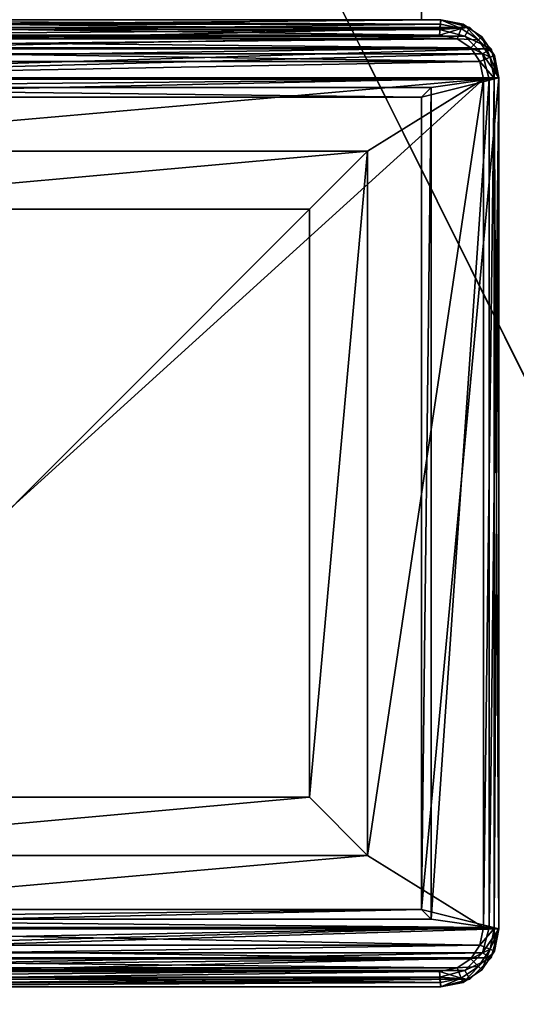
# Model space of a CAD drawing. Extents: x -450 to 450, y -900 to 900.
# Drawn here: x 418 to 430, y -880 to -855 of the extents above; entities that cross this region are included whole.
import ezdxf

# ---------------------------------------------------------------- set-up
doc = ezdxf.new("R2010")
doc.units = 0
doc.layers.get('0').update_dxf_attribs({"linetype": 'CONTINUOUS'})

# ---------------------------------------------------------------- blocks, each defined once
blk = doc.blocks.new('GROUP_3')
for p, q in [((0, 1.5, 702), (0, 23.5, 702)), ((0, 1.5, 0.25), (0, 23.5, 0.25)), ((0.25, 1.533), (0.25, 23.467)), ((24.75, 23.467), (24.75, 1.533)), ((25, 23.5, 702), (25, 1.5, 702)), ((25, 1.5, 0.25), (25, 23.5, 0.25)), ((1.75, 1.75), (1.75, 23.25)), ((23.25, 23.25), (23.25, 1.75)), ((2, 2, 702), (2, 23, 702)), ((2, 23, 0.25), (2, 2, 0.25)), ((23, 23, 702), (23, 2, 702)), ((23, 23, 0.25), (23, 2, 0.25)), ((25, 2, 700), (25, 23, 700)), ((25, 23, 679), (25, 2, 679)), ((1.75, 1.75), (2, 2, 0.25)), ((23, 2, 702), (2, 2, 702)), ((23, 2, 0.25), (2, 2, 0.25)), ((2, 2, 0.25), (2, 2, 702)), ((23, 2, 0.25), (23, 2, 702)), ((23.25, 1.75), (23, 2, 0.25)), ((25, 2, 700), (145, 2, 700)), ((25, 2, 679), (25, 2, 700)), ((25, 2, 679), (145, 2, 679)), ((0.25, 1.533), (0, 1.5, 0.25)), ((0.425, 0.879), (0.25, 1.533)), ((23.25, 1.75), (1.75, 1.75)), ((24.75, 1.533), (24.575, 0.879)), ((24.75, 1.533), (25, 1.5, 0.25)), ((0, 1.5, 702), (0.201, 0.75, 702)), ((0, 1.5, 702), (0, 1.5, 0.25)), ((0.201, 0.75, 0.25), (0, 1.5, 0.25)), ((24.799, 0.75, 702), (25, 1.5, 702)), ((24.799, 0.75, 0.25), (25, 1.5, 0.25)), ((25, 1.5, 702), (25, 1.5, 0.25)), ((0.425, 0.879), (0.201, 0.75, 0.25)), ((0.879, 0.425), (0.425, 0.879)), ((24.575, 0.879), (24.121, 0.425)), ((24.575, 0.879), (24.799, 0.75, 0.25)), ((0.201, 0.75, 702), (0.75, 0.201, 702)), ((0.75, 0.201, 0.25), (0.201, 0.75, 0.25)), ((0.201, 0.75, 0.25), (0.201, 0.75, 702)), ((24.25, 0.201, 702), (24.799, 0.75, 702)), ((24.799, 0.75, 0.25), (24.25, 0.201, 0.25)), ((24.799, 0.75, 0.25), (24.799, 0.75, 702)), ((0.879, 0.425), (0.75, 0.201, 0.25)), ((1.533, 0.25), (0.879, 0.425)), ((24.121, 0.425), (23.467, 0.25)), ((24.121, 0.425), (24.25, 0.201, 0.25)), ((0.75, 0.201, 702), (1.5, 0, 702)), ((1.5, 0, 0.25), (0.75, 0.201, 0.25)), ((0.75, 0.201, 0.25), (0.75, 0.201, 702)), ((1.533, 0.25), (1.5, 0, 0.25)), ((23.5, 0, 702), (1.5, 0, 702)), ((1.5, 0, 702), (1.5, 0, 0.25)), ((1.5, 0, 0.25), (23.5, 0, 0.25)), ((23.467, 0.25), (1.533, 0.25)), ((23.467, 0.25), (23.5, 0, 0.25)), ((23.5, 0, 702), (24.25, 0.201, 702)), ((24.25, 0.201, 0.25), (23.5, 0, 0.25)), ((23.5, 0, 0.25), (23.5, 0, 702)), ((24.25, 0.201, 0.25), (24.25, 0.201, 702))]:
    blk.add_line(p, q)
mesh = blk.add_polyface()
corners = [(0.201, 0.75, 702), (0, 23.5, 702), (0, 1.5, 702), (0.201, 24.25, 702), (0.75, 0.201, 702), (0.75, 24.799, 702), (1.5, 0, 702), (1.5, 25, 702), (2, 2, 702), (23.5, 0, 702), (23, 2, 702), (23, 23, 702), (2, 23, 702), (23.5, 25, 702), (24.25, 0.201, 702), (24.25, 24.799, 702), (24.799, 0.75, 702), (24.799, 24.25, 702), (25, 1.5, 702), (25, 23.5, 702)]
mesh.append_faces([[corners[k] for k in face] for face in [(0, 1, 2), (17, 18, 19)]], dxfattribs={"vtx0": -1})
mesh.append_faces([[corners[k] for k in face] for face in [(1, 0, 3), (3, 4, 5), (5, 6, 7), (8, 9, 10), (10, 9, 11), (7, 12, 13), (12, 7, 8), (13, 14, 15), (15, 16, 17)]], dxfattribs={"vtx0": -1, "vtx1": -1})
mesh.append_faces([[corners[k] for k in face] for face in [(7, 6, 8), (13, 11, 9)]], dxfattribs={"vtx0": -1, "vtx1": -1, "vtx2": -1})
mesh.append_faces([[corners[k] for k in face] for face in [(3, 0, 4), (5, 4, 6), (8, 6, 9), (13, 12, 11), (13, 9, 14), (15, 14, 16), (17, 16, 18)]], dxfattribs={"vtx0": -1, "vtx2": -1})
mesh = blk.add_polyface()
corners = [(0.25, 23.467), (0.425, 0.879), (0.25, 1.533), (0.425, 24.121), (0.879, 0.425), (0.879, 24.575), (1.533, 0.25), (1.533, 24.75), (1.75, 23.25), (23.467, 24.75), (1.75, 1.75), (23.25, 23.25), (23.467, 0.25), (24.121, 0.425), (24.121, 24.575), (24.575, 0.879), (24.575, 24.121), (24.75, 1.533), (24.75, 23.467), (23.25, 1.75)]
mesh.append_faces([[corners[k] for k in face] for face in [(0, 1, 2), (17, 16, 18)]], dxfattribs={"vtx0": -1})
mesh.append_faces([[corners[k] for k in face] for face in [(1, 3, 4), (4, 5, 6), (8, 9, 11), (12, 9, 13), (13, 14, 15), (15, 16, 17)]], dxfattribs={"vtx0": -1, "vtx1": -1})
mesh.append_faces([[corners[k] for k in face] for face in [(6, 7, 8), (11, 9, 12)]], dxfattribs={"vtx0": -1, "vtx1": -1, "vtx2": -1})
mesh.append_faces([[corners[k] for k in face] for face in [(1, 0, 3), (4, 3, 5), (6, 5, 7), (8, 7, 9), (6, 8, 10), (13, 9, 14), (15, 14, 16), (10, 12, 6), (12, 10, 19), (12, 19, 11)]], dxfattribs={"vtx0": -1, "vtx2": -1})
mesh = blk.add_polyface()
corners = [(0, 23.5, 702), (0, 1.5, 0.25), (0, 1.5, 702), (0, 23.5, 0.25)]
mesh.append_faces([[corners[k] for k in face] for face in [(0, 1, 2), (1, 0, 3)]], dxfattribs={"vtx0": -1})
mesh = blk.add_polyface()
corners = [(0, 23.5, 0.25), (0.25, 1.533), (0, 1.5, 0.25), (0.25, 23.467)]
mesh.append_faces([[corners[k] for k in face] for face in [(0, 1, 2), (1, 0, 3)]], dxfattribs={"vtx0": -1})
mesh = blk.add_polyface()
corners = [(24.75, 1.533), (25, 23.5, 0.25), (25, 1.5, 0.25), (24.75, 23.467)]
mesh.append_faces([[corners[k] for k in face] for face in [(0, 1, 2), (1, 0, 3)]], dxfattribs={"vtx0": -1})
mesh = blk.add_polyface()
corners = [(25, 1.5, 0.25), (25, 2, 679), (25, 1.5, 702), (25, 23.5, 0.25), (25, 23, 679), (25, 23, 700), (25, 23.5, 702), (25, 2, 700)]
mesh.append_faces([[corners[k] for k in face] for face in [(0, 1, 2), (1, 3, 4), (4, 3, 5), (2, 7, 6), (7, 2, 1)]], dxfattribs={"vtx0": -1, "vtx1": -1})
mesh.append_faces([[corners[k] for k in face] for face in [(1, 0, 3), (5, 3, 6), (6, 7, 5)]], dxfattribs={"vtx0": -1, "vtx2": -1})
mesh = blk.add_polyface()
corners = [(1.75, 23.25), (2, 2, 0.25), (1.75, 1.75), (2, 23, 0.25)]
mesh.append_faces([[corners[k] for k in face] for face in [(0, 1, 2), (1, 0, 3)]], dxfattribs={"vtx0": -1})
mesh = blk.add_polyface()
corners = [(23, 2, 0.25), (23.25, 23.25), (23.25, 1.75), (23, 23, 0.25)]
mesh.append_faces([[corners[k] for k in face] for face in [(0, 1, 2), (1, 0, 3)]], dxfattribs={"vtx0": -1})
mesh = blk.add_polyface()
corners = [(2, 2, 0.25), (2, 23, 702), (2, 2, 702), (2, 23, 0.25)]
mesh.append_faces([[corners[k] for k in face] for face in [(0, 1, 2), (1, 0, 3)]], dxfattribs={"vtx0": -1})
mesh = blk.add_polyface()
corners = [(23, 23, 702), (23, 2, 0.25), (23, 2, 702), (23, 23, 0.25)]
mesh.append_faces([[corners[k] for k in face] for face in [(0, 1, 2), (1, 0, 3)]], dxfattribs={"vtx0": -1})
mesh = blk.add_polyface()
corners = [(25, 23, 679), (145, 2, 679), (25, 2, 679), (145, 23, 679)]
mesh.append_faces([[corners[k] for k in face] for face in [(0, 1, 2), (1, 0, 3)]], dxfattribs={"vtx0": -1})
mesh = blk.add_polyface()
corners = [(145, 2, 700), (25, 23, 700), (25, 2, 700), (145, 23, 700)]
mesh.append_faces([[corners[k] for k in face] for face in [(0, 1, 2), (1, 0, 3)]], dxfattribs={"vtx0": -1})
mesh = blk.add_polyface()
corners = [(2, 2, 0.25), (23.25, 1.75), (1.75, 1.75), (23, 2, 0.25)]
mesh.append_faces([[corners[k] for k in face] for face in [(0, 1, 2), (1, 0, 3)]], dxfattribs={"vtx0": -1})
mesh = blk.add_polyface()
corners = [(2, 2, 702), (23, 2, 0.25), (2, 2, 0.25), (23, 2, 702)]
mesh.append_faces([[corners[k] for k in face] for face in [(0, 1, 2), (1, 0, 3)]], dxfattribs={"vtx0": -1})
mesh = blk.add_polyface()
corners = [(145, 2, 700), (25, 2, 679), (145, 2, 679), (25, 2, 700)]
mesh.append_faces([[corners[k] for k in face] for face in [(0, 1, 2), (1, 0, 3)]], dxfattribs={"vtx0": -1})
mesh = blk.add_polyface()
corners = [(0.25, 1.533), (0.201, 0.75, 0.25), (0, 1.5, 0.25), (0.425, 0.879)]
mesh.append_faces([[corners[k] for k in face] for face in [(0, 1, 2), (1, 0, 3)]], dxfattribs={"vtx0": -1})
mesh = blk.add_polyface()
corners = [(24.75, 1.533), (24.799, 0.75, 0.25), (24.575, 0.879), (25, 1.5, 0.25)]
mesh.append_faces([[corners[k] for k in face] for face in [(0, 1, 2), (1, 0, 3)]], dxfattribs={"vtx0": -1})
mesh = blk.add_polyface()
corners = [(0, 1.5, 702), (0.201, 0.75, 0.25), (0.201, 0.75, 702), (0, 1.5, 0.25)]
mesh.append_faces([[corners[k] for k in face] for face in [(0, 1, 2), (1, 0, 3)]], dxfattribs={"vtx0": -1})
mesh = blk.add_polyface()
corners = [(24.799, 0.75, 0.25), (25, 1.5, 702), (24.799, 0.75, 702), (25, 1.5, 0.25)]
mesh.append_faces([[corners[k] for k in face] for face in [(0, 1, 2), (1, 0, 3)]], dxfattribs={"vtx0": -1})
mesh = blk.add_polyface()
corners = [(0.425, 0.879), (0.75, 0.201, 0.25), (0.201, 0.75, 0.25), (0.879, 0.425)]
mesh.append_faces([[corners[k] for k in face] for face in [(0, 1, 2), (1, 0, 3)]], dxfattribs={"vtx0": -1})
mesh = blk.add_polyface()
corners = [(24.575, 0.879), (24.25, 0.201, 0.25), (24.121, 0.425), (24.799, 0.75, 0.25)]
mesh.append_faces([[corners[k] for k in face] for face in [(0, 1, 2), (1, 0, 3)]], dxfattribs={"vtx0": -1})
mesh = blk.add_polyface()
corners = [(0.201, 0.75, 702), (0.75, 0.201, 0.25), (0.75, 0.201, 702), (0.201, 0.75, 0.25)]
mesh.append_faces([[corners[k] for k in face] for face in [(0, 1, 2), (1, 0, 3)]], dxfattribs={"vtx0": -1})
mesh = blk.add_polyface()
corners = [(24.799, 0.75, 702), (24.25, 0.201, 0.25), (24.799, 0.75, 0.25), (24.25, 0.201, 702)]
mesh.append_faces([[corners[k] for k in face] for face in [(0, 1, 2), (1, 0, 3)]], dxfattribs={"vtx0": -1})
mesh = blk.add_polyface()
corners = [(0.879, 0.425), (1.5, 0, 0.25), (0.75, 0.201, 0.25), (1.533, 0.25)]
mesh.append_faces([[corners[k] for k in face] for face in [(0, 1, 2), (1, 0, 3)]], dxfattribs={"vtx0": -1})
mesh = blk.add_polyface()
corners = [(24.121, 0.425), (23.5, 0, 0.25), (23.467, 0.25), (24.25, 0.201, 0.25)]
mesh.append_faces([[corners[k] for k in face] for face in [(0, 1, 2), (1, 0, 3)]], dxfattribs={"vtx0": -1})
mesh = blk.add_polyface()
corners = [(1.5, 0, 702), (0.75, 0.201, 0.25), (1.5, 0, 0.25), (0.75, 0.201, 702)]
mesh.append_faces([[corners[k] for k in face] for face in [(0, 1, 2), (1, 0, 3)]], dxfattribs={"vtx0": -1})
mesh = blk.add_polyface()
corners = [(1.533, 0.25), (23.5, 0, 0.25), (1.5, 0, 0.25), (23.467, 0.25)]
mesh.append_faces([[corners[k] for k in face] for face in [(0, 1, 2), (1, 0, 3)]], dxfattribs={"vtx0": -1})
mesh = blk.add_polyface()
corners = [(23.5, 0, 702), (1.5, 0, 0.25), (23.5, 0, 0.25), (1.5, 0, 702)]
mesh.append_faces([[corners[k] for k in face] for face in [(0, 1, 2), (1, 0, 3)]], dxfattribs={"vtx0": -1})
mesh = blk.add_polyface()
corners = [(24.25, 0.201, 702), (23.5, 0, 0.25), (24.25, 0.201, 0.25), (23.5, 0, 702)]
mesh.append_faces([[corners[k] for k in face] for face in [(0, 1, 2), (1, 0, 3)]], dxfattribs={"vtx0": -1})
blk = doc.blocks.new('GROUP_4')
for p, q in [((0, 1.5, 0.1), (0, 23.5, 0.1)), ((0, 1.5, -1.6), (0, 23.5, -1.6)), ((0.117, 1.512, -1.883), (0.117, 23.488, -1.883)), ((0.117, 1.512, 0.383), (0.117, 23.488, 0.383)), ((0.4, 23.461, -2), (0.4, 1.539, -2)), ((0.4, 23.461, 0.5), (0.4, 1.539, 0.5)), ((24.6, 1.539, -2), (24.6, 23.461, -2)), ((24.6, 1.539, 0.5), (24.6, 23.461, 0.5)), ((24.883, 23.488, -1.883), (24.883, 1.512, -1.883)), ((24.883, 23.488, 0.383), (24.883, 1.512, 0.383)), ((25, 23.5, -1.6), (25, 1.5, -1.6)), ((25, 23.5, 0.1), (25, 1.5, 0.1)), ((3.4, 21.6, 0.5), (3.4, 3.4, 0.5)), ((3.4, 21.6, 4.5), (3.4, 3.4, 4.5)), ((21.6, 3.4, 0.5), (21.6, 21.6, 0.5)), ((21.6, 3.4, 4.5), (21.6, 21.6, 4.5)), ((4.9, 20.1, 4.5), (4.9, 4.9, 4.5)), ((4.9, 20.1, 0.5), (4.9, 4.9, 0.5)), ((20.1, 4.9, 4.5), (20.1, 20.1, 4.5)), ((20.1, 4.9, 0.5), (20.1, 20.1, 0.5)), ((4.9, 4.9, 4.5), (20.1, 4.9, 4.5)), ((4.9, 4.9, 0.5), (20.1, 4.9, 0.5)), ((4.9, 4.9, 4.5), (4.9, 4.9, 0.5)), ((20.1, 4.9, 4.5), (20.1, 4.9, 0.5)), ((3.4, 3.4, 0.5), (21.6, 3.4, 0.5)), ((3.4, 3.4, 4.5), (21.6, 3.4, 4.5)), ((3.4, 3.4, 0.5), (3.4, 3.4, 4.5)), ((21.6, 3.4, 0.5), (21.6, 3.4, 4.5)), ((0.4, 1.539, -2), (0.117, 1.512, -1.883)), ((0.4, 1.539, 0.5), (0.117, 1.512, 0.383)), ((0.4, 1.539, -2), (0.491, 1.082, -2)), ((0.491, 1.082, 0.5), (0.4, 1.539, 0.5)), ((24.509, 1.082, -2), (24.6, 1.539, -2)), ((24.6, 1.539, 0.5), (24.509, 1.082, 0.5)), ((24.883, 1.512, -1.883), (24.6, 1.539, -2)), ((24.883, 1.512, 0.383), (24.6, 1.539, 0.5)), ((0.117, 1.512, -1.883), (0, 1.5, -1.6)), ((0.117, 1.512, 0.383), (0, 1.5, 0.1)), ((0, 1.5, 0.1), (0, 1.5, -1.6)), ((0, 1.5, -1.6), (0.114, 0.926, -1.6)), ((0, 1.5, 0.1), (0.114, 0.926, 0.1)), ((0.225, 0.972, -1.883), (0.117, 1.512, -1.883)), ((0.117, 1.512, 0.383), (0.225, 0.972, 0.383)), ((24.883, 1.512, -1.883), (24.775, 0.972, -1.883)), ((24.775, 0.972, 0.383), (24.883, 1.512, 0.383)), ((25, 1.5, -1.6), (24.883, 1.512, -1.883)), ((25, 1.5, 0.1), (24.883, 1.512, 0.383)), ((24.886, 0.926, -1.6), (25, 1.5, -1.6)), ((24.886, 0.926, 0.1), (25, 1.5, 0.1)), ((25, 1.5, -1.6), (25, 1.5, 0.1)), ((0.225, 0.972, -1.883), (0.491, 1.082, -2)), ((0.225, 0.972, 0.383), (0.491, 1.082, 0.5)), ((0.491, 1.082, -2), (0.728, 0.728, -2)), ((0.728, 0.728, 0.5), (0.491, 1.082, 0.5)), ((24.272, 0.728, -2), (24.509, 1.082, -2)), ((24.509, 1.082, 0.5), (24.272, 0.728, 0.5)), ((24.775, 0.972, -1.883), (24.509, 1.082, -2)), ((24.775, 0.972, 0.383), (24.509, 1.082, 0.5)), ((0.114, 0.926, -1.6), (0.225, 0.972, -1.883)), ((0.114, 0.926, 0.1), (0.225, 0.972, 0.383)), ((0.114, 0.926, -1.6), (0.439, 0.439, -1.6)), ((0.114, 0.926, -1.6), (0.114, 0.926, 0.1)), ((0.114, 0.926, 0.1), (0.439, 0.439, 0.1)), ((0.524, 0.524, -1.883), (0.225, 0.972, -1.883)), ((0.225, 0.972, 0.383), (0.524, 0.524, 0.383)), ((24.775, 0.972, -1.883), (24.476, 0.524, -1.883)), ((24.476, 0.524, 0.383), (24.775, 0.972, 0.383)), ((24.886, 0.926, -1.6), (24.561, 0.439, -1.6)), ((24.561, 0.439, 0.1), (24.886, 0.926, 0.1)), ((24.886, 0.926, -1.6), (24.775, 0.972, -1.883)), ((24.886, 0.926, 0.1), (24.775, 0.972, 0.383)), ((24.886, 0.926, -1.6), (24.886, 0.926, 0.1)), ((0.439, 0.439, -1.6), (0.524, 0.524, -1.883)), ((0.439, 0.439, 0.1), (0.524, 0.524, 0.383)), ((0.524, 0.524, -1.883), (0.728, 0.728, -2)), ((0.524, 0.524, 0.383), (0.728, 0.728, 0.5)), ((0.524, 0.524, 0.383), (0.972, 0.225, 0.383)), ((0.972, 0.225, -1.883), (0.524, 0.524, -1.883)), ((1.082, 0.491, 0.5), (0.728, 0.728, 0.5)), ((0.728, 0.728, -2), (1.082, 0.491, -2)), ((23.918, 0.491, -2), (24.272, 0.728, -2)), ((24.272, 0.728, 0.5), (23.918, 0.491, 0.5)), ((24.476, 0.524, -1.883), (24.028, 0.225, -1.883)), ((24.028, 0.225, 0.383), (24.476, 0.524, 0.383)), ((24.476, 0.524, -1.883), (24.272, 0.728, -2)), ((24.476, 0.524, 0.383), (24.272, 0.728, 0.5)), ((24.561, 0.439, -1.6), (24.476, 0.524, -1.883)), ((24.561, 0.439, 0.1), (24.476, 0.524, 0.383)), ((0.926, 0.114, 0.1), (0.439, 0.439, 0.1)), ((0.439, 0.439, -1.6), (0.926, 0.114, -1.6)), ((0.439, 0.439, -1.6), (0.439, 0.439, 0.1)), ((0.972, 0.225, 0.383), (1.082, 0.491, 0.5)), ((0.972, 0.225, -1.883), (1.082, 0.491, -2)), ((1.539, 0.4, 0.5), (1.082, 0.491, 0.5)), ((1.082, 0.491, -2), (1.539, 0.4, -2)), ((1.512, 0.117, 0.383), (1.539, 0.4, 0.5)), ((1.512, 0.117, -1.883), (1.539, 0.4, -2)), ((1.539, 0.4, -2), (23.461, 0.4, -2)), ((1.539, 0.4, 0.5), (23.461, 0.4, 0.5)), ((23.461, 0.4, -2), (23.918, 0.491, -2)), ((23.918, 0.491, 0.5), (23.461, 0.4, 0.5)), ((23.461, 0.4, -2), (23.488, 0.117, -1.883)), ((23.461, 0.4, 0.5), (23.488, 0.117, 0.383)), ((24.028, 0.225, -1.883), (23.918, 0.491, -2)), ((24.028, 0.225, 0.383), (23.918, 0.491, 0.5)), ((24.074, 0.114, -1.6), (24.561, 0.439, -1.6)), ((24.074, 0.114, 0.1), (24.561, 0.439, 0.1)), ((24.561, 0.439, -1.6), (24.561, 0.439, 0.1)), ((0.926, 0.114, 0.1), (0.972, 0.225, 0.383)), ((0.926, 0.114, -1.6), (0.972, 0.225, -1.883)), ((1.5, 0, 0.1), (0.926, 0.114, 0.1)), ((0.926, 0.114, -1.6), (0.926, 0.114, 0.1)), ((1.5, 0, -1.6), (0.926, 0.114, -1.6)), ((0.972, 0.225, 0.383), (1.512, 0.117, 0.383)), ((1.512, 0.117, -1.883), (0.972, 0.225, -1.883)), ((1.5, 0, 0.1), (1.512, 0.117, 0.383)), ((1.5, 0, -1.6), (1.512, 0.117, -1.883)), ((1.5, 0, -1.6), (23.5, 0, -1.6)), ((1.5, 0, -1.6), (1.5, 0, 0.1)), ((23.5, 0, 0.1), (1.5, 0, 0.1)), ((23.488, 0.117, -1.883), (1.512, 0.117, -1.883)), ((23.488, 0.117, 0.383), (1.512, 0.117, 0.383)), ((24.028, 0.225, -1.883), (23.488, 0.117, -1.883)), ((23.488, 0.117, 0.383), (24.028, 0.225, 0.383)), ((23.488, 0.117, -1.883), (23.5, 0, -1.6)), ((23.488, 0.117, 0.383), (23.5, 0, 0.1)), ((24.074, 0.114, -1.6), (23.5, 0, -1.6)), ((23.5, 0, 0.1), (24.074, 0.114, 0.1)), ((23.5, 0, 0.1), (23.5, 0, -1.6)), ((24.074, 0.114, -1.6), (24.028, 0.225, -1.883)), ((24.074, 0.114, 0.1), (24.028, 0.225, 0.383)), ((24.074, 0.114, -1.6), (24.074, 0.114, 0.1))]:
    blk.add_line(p, q)
mesh = blk.add_polyface()
corners = [(0.491, 1.082, 0.5), (0.4, 23.461, 0.5), (0.4, 1.539, 0.5), (0.491, 23.918, 0.5), (0.728, 0.728, 0.5), (0.728, 24.272, 0.5), (1.082, 0.491, 0.5), (1.082, 24.509, 0.5), (1.539, 0.4, 0.5), (1.539, 24.6, 0.5), (3.4, 3.4, 0.5), (23.461, 0.4, 0.5), (21.6, 3.4, 0.5), (21.6, 21.6, 0.5), (3.4, 21.6, 0.5), (23.461, 24.6, 0.5), (23.918, 0.491, 0.5), (23.918, 24.509, 0.5), (24.272, 0.728, 0.5), (24.272, 24.272, 0.5), (24.509, 1.082, 0.5), (24.509, 23.918, 0.5), (24.6, 1.539, 0.5), (24.6, 23.461, 0.5)]
mesh.append_faces([[corners[k] for k in face] for face in [(0, 1, 2), (21, 22, 23)]], dxfattribs={"vtx0": -1})
mesh.append_faces([[corners[k] for k in face] for face in [(1, 0, 3), (3, 4, 5), (5, 6, 7), (7, 8, 9), (10, 11, 12), (12, 11, 13), (9, 14, 15), (14, 9, 10), (15, 16, 17), (17, 18, 19), (19, 20, 21)]], dxfattribs={"vtx0": -1, "vtx1": -1})
mesh.append_faces([[corners[k] for k in face] for face in [(9, 8, 10), (15, 13, 11)]], dxfattribs={"vtx0": -1, "vtx1": -1, "vtx2": -1})
mesh.append_faces([[corners[k] for k in face] for face in [(3, 0, 4), (5, 4, 6), (7, 6, 8), (10, 8, 11), (15, 14, 13), (15, 11, 16), (17, 16, 18), (19, 18, 20), (21, 20, 22)]], dxfattribs={"vtx0": -1, "vtx2": -1})
mesh = blk.add_polyface()
corners = [(0.491, 23.918, -2), (0.4, 1.539, -2), (0.4, 23.461, -2), (0.491, 1.082, -2), (0.728, 24.272, -2), (0.728, 0.728, -2), (1.082, 24.509, -2), (1.082, 0.491, -2), (1.539, 24.6, -2), (1.539, 0.4, -2), (23.461, 0.4, -2), (23.461, 24.6, -2), (23.918, 0.491, -2), (23.918, 24.509, -2), (24.272, 24.272, -2), (24.272, 0.728, -2), (24.509, 23.918, -2), (24.509, 1.082, -2), (24.6, 23.461, -2), (24.6, 1.539, -2)]
mesh.append_faces([[corners[k] for k in face] for face in [(0, 1, 2), (17, 18, 19)]], dxfattribs={"vtx0": -1})
mesh.append_faces([[corners[k] for k in face] for face in [(1, 0, 3), (3, 4, 5), (5, 6, 7), (7, 8, 9), (9, 8, 10), (10, 11, 12), (12, 14, 15), (15, 16, 17)]], dxfattribs={"vtx0": -1, "vtx1": -1})
mesh.append_faces([[corners[k] for k in face] for face in [(3, 0, 4), (5, 4, 6), (7, 6, 8), (10, 8, 11), (12, 11, 13), (12, 13, 14), (15, 14, 16), (17, 16, 18)]], dxfattribs={"vtx0": -1, "vtx2": -1})
mesh = blk.add_polyface()
corners = [(0, 23.5, 0.1), (0, 1.5, -1.6), (0, 1.5, 0.1), (0, 23.5, -1.6)]
mesh.append_faces([[corners[k] for k in face] for face in [(0, 1, 2), (1, 0, 3)]], dxfattribs={"vtx0": -1})
mesh = blk.add_polyface()
corners = [(0.117, 1.512, 0.383), (0, 23.5, 0.1), (0, 1.5, 0.1), (0.117, 23.488, 0.383)]
mesh.append_faces([[corners[k] for k in face] for face in [(0, 1, 2), (1, 0, 3)]], dxfattribs={"vtx0": -1})
mesh = blk.add_polyface()
corners = [(0, 23.5, -1.6), (0.117, 1.512, -1.883), (0, 1.5, -1.6), (0.117, 23.488, -1.883)]
mesh.append_faces([[corners[k] for k in face] for face in [(0, 1, 2), (1, 0, 3)]], dxfattribs={"vtx0": -1})
mesh = blk.add_polyface()
corners = [(0.4, 23.461, -2), (0.117, 1.512, -1.883), (0.117, 23.488, -1.883), (0.4, 1.539, -2)]
mesh.append_faces([[corners[k] for k in face] for face in [(0, 1, 2), (1, 0, 3)]], dxfattribs={"vtx0": -1})
mesh = blk.add_polyface()
corners = [(0.4, 1.539, 0.5), (0.117, 23.488, 0.383), (0.117, 1.512, 0.383), (0.4, 23.461, 0.5)]
mesh.append_faces([[corners[k] for k in face] for face in [(0, 1, 2), (1, 0, 3)]], dxfattribs={"vtx0": -1})
mesh = blk.add_polyface()
corners = [(24.883, 23.488, -1.883), (24.6, 1.539, -2), (24.6, 23.461, -2), (24.883, 1.512, -1.883)]
mesh.append_faces([[corners[k] for k in face] for face in [(0, 1, 2), (1, 0, 3)]], dxfattribs={"vtx0": -1})
mesh = blk.add_polyface()
corners = [(24.883, 1.512, 0.383), (24.6, 23.461, 0.5), (24.6, 1.539, 0.5), (24.883, 23.488, 0.383)]
mesh.append_faces([[corners[k] for k in face] for face in [(0, 1, 2), (1, 0, 3)]], dxfattribs={"vtx0": -1})
mesh = blk.add_polyface()
corners = [(24.883, 1.512, -1.883), (25, 23.5, -1.6), (25, 1.5, -1.6), (24.883, 23.488, -1.883)]
mesh.append_faces([[corners[k] for k in face] for face in [(0, 1, 2), (1, 0, 3)]], dxfattribs={"vtx0": -1})
mesh = blk.add_polyface()
corners = [(25, 23.5, 0.1), (24.883, 1.512, 0.383), (25, 1.5, 0.1), (24.883, 23.488, 0.383)]
mesh.append_faces([[corners[k] for k in face] for face in [(0, 1, 2), (1, 0, 3)]], dxfattribs={"vtx0": -1})
mesh = blk.add_polyface()
corners = [(25, 23.5, -1.6), (25, 1.5, 0.1), (25, 1.5, -1.6), (25, 23.5, 0.1)]
mesh.append_faces([[corners[k] for k in face] for face in [(0, 1, 2), (1, 0, 3)]], dxfattribs={"vtx0": -1})
mesh = blk.add_polyface()
corners = [(3.4, 3.4, 4.5), (4.9, 4.9, 4.5), (3.4, 21.6, 4.5), (21.6, 3.4, 4.5), (20.1, 4.9, 4.5), (20.1, 20.1, 4.5), (4.9, 20.1, 4.5), (21.6, 21.6, 4.5)]
mesh.append_faces([[corners[k] for k in face] for face in [(0, 1, 2), (1, 3, 4), (4, 3, 5), (2, 6, 7), (6, 2, 1), (7, 5, 3)]], dxfattribs={"vtx0": -1, "vtx1": -1})
mesh.append_faces([[corners[k] for k in face] for face in [(1, 0, 3), (7, 6, 5)]], dxfattribs={"vtx0": -1, "vtx2": -1})
mesh = blk.add_polyface()
corners = [(3.4, 21.6, 4.5), (3.4, 3.4, 0.5), (3.4, 3.4, 4.5), (3.4, 21.6, 0.5)]
mesh.append_faces([[corners[k] for k in face] for face in [(0, 1, 2), (1, 0, 3)]], dxfattribs={"vtx0": -1})
mesh = blk.add_polyface()
corners = [(21.6, 21.6, 0.5), (21.6, 3.4, 4.5), (21.6, 3.4, 0.5), (21.6, 21.6, 4.5)]
mesh.append_faces([[corners[k] for k in face] for face in [(0, 1, 2), (1, 0, 3)]], dxfattribs={"vtx0": -1})
mesh = blk.add_polyface()
corners = [(20.1, 4.9, 0.5), (4.9, 20.1, 0.5), (4.9, 4.9, 0.5), (20.1, 20.1, 0.5)]
mesh.append_faces([[corners[k] for k in face] for face in [(0, 1, 2), (1, 0, 3)]], dxfattribs={"vtx0": -1})
mesh = blk.add_polyface()
corners = [(4.9, 20.1, 0.5), (4.9, 4.9, 4.5), (4.9, 4.9, 0.5), (4.9, 20.1, 4.5)]
mesh.append_faces([[corners[k] for k in face] for face in [(0, 1, 2), (1, 0, 3)]], dxfattribs={"vtx0": -1})
mesh = blk.add_polyface()
corners = [(20.1, 20.1, 4.5), (20.1, 4.9, 0.5), (20.1, 4.9, 4.5), (20.1, 20.1, 0.5)]
mesh.append_faces([[corners[k] for k in face] for face in [(0, 1, 2), (1, 0, 3)]], dxfattribs={"vtx0": -1})
mesh = blk.add_polyface()
corners = [(4.9, 4.9, 4.5), (20.1, 4.9, 0.5), (4.9, 4.9, 0.5), (20.1, 4.9, 4.5)]
mesh.append_faces([[corners[k] for k in face] for face in [(0, 1, 2), (1, 0, 3)]], dxfattribs={"vtx0": -1})
mesh = blk.add_polyface()
corners = [(21.6, 3.4, 4.5), (3.4, 3.4, 0.5), (21.6, 3.4, 0.5), (3.4, 3.4, 4.5)]
mesh.append_faces([[corners[k] for k in face] for face in [(0, 1, 2), (1, 0, 3)]], dxfattribs={"vtx0": -1})
mesh = blk.add_polyface()
corners = [(0.225, 0.972, 0.383), (0.4, 1.539, 0.5), (0.117, 1.512, 0.383), (0.491, 1.082, 0.5)]
mesh.append_faces([[corners[k] for k in face] for face in [(0, 1, 2), (1, 0, 3)]], dxfattribs={"vtx0": -1})
mesh = blk.add_polyface()
corners = [(0.4, 1.539, -2), (0.225, 0.972, -1.883), (0.117, 1.512, -1.883), (0.491, 1.082, -2)]
mesh.append_faces([[corners[k] for k in face] for face in [(0, 1, 2), (1, 0, 3)]], dxfattribs={"vtx0": -1})
mesh = blk.add_polyface()
corners = [(24.6, 1.539, -2), (24.775, 0.972, -1.883), (24.509, 1.082, -2), (24.883, 1.512, -1.883)]
mesh.append_faces([[corners[k] for k in face] for face in [(0, 1, 2), (1, 0, 3)]], dxfattribs={"vtx0": -1})
mesh = blk.add_polyface()
corners = [(24.775, 0.972, 0.383), (24.6, 1.539, 0.5), (24.509, 1.082, 0.5), (24.883, 1.512, 0.383)]
mesh.append_faces([[corners[k] for k in face] for face in [(0, 1, 2), (1, 0, 3)]], dxfattribs={"vtx0": -1})
mesh = blk.add_polyface()
corners = [(0, 1.5, -1.6), (0.225, 0.972, -1.883), (0.114, 0.926, -1.6), (0.117, 1.512, -1.883)]
mesh.append_faces([[corners[k] for k in face] for face in [(0, 1, 2), (1, 0, 3)]], dxfattribs={"vtx0": -1})
mesh = blk.add_polyface()
corners = [(0.225, 0.972, 0.383), (0, 1.5, 0.1), (0.114, 0.926, 0.1), (0.117, 1.512, 0.383)]
mesh.append_faces([[corners[k] for k in face] for face in [(0, 1, 2), (1, 0, 3)]], dxfattribs={"vtx0": -1})
mesh = blk.add_polyface()
corners = [(0, 1.5, 0.1), (0.114, 0.926, -1.6), (0.114, 0.926, 0.1), (0, 1.5, -1.6)]
mesh.append_faces([[corners[k] for k in face] for face in [(0, 1, 2), (1, 0, 3)]], dxfattribs={"vtx0": -1})
mesh = blk.add_polyface()
corners = [(24.775, 0.972, -1.883), (25, 1.5, -1.6), (24.886, 0.926, -1.6), (24.883, 1.512, -1.883)]
mesh.append_faces([[corners[k] for k in face] for face in [(0, 1, 2), (1, 0, 3)]], dxfattribs={"vtx0": -1})
mesh = blk.add_polyface()
corners = [(25, 1.5, 0.1), (24.775, 0.972, 0.383), (24.886, 0.926, 0.1), (24.883, 1.512, 0.383)]
mesh.append_faces([[corners[k] for k in face] for face in [(0, 1, 2), (1, 0, 3)]], dxfattribs={"vtx0": -1})
mesh = blk.add_polyface()
corners = [(25, 1.5, -1.6), (24.886, 0.926, 0.1), (24.886, 0.926, -1.6), (25, 1.5, 0.1)]
mesh.append_faces([[corners[k] for k in face] for face in [(0, 1, 2), (1, 0, 3)]], dxfattribs={"vtx0": -1})
mesh = blk.add_polyface()
corners = [(0.491, 1.082, -2), (0.524, 0.524, -1.883), (0.225, 0.972, -1.883), (0.728, 0.728, -2)]
mesh.append_faces([[corners[k] for k in face] for face in [(0, 1, 2), (1, 0, 3)]], dxfattribs={"vtx0": -1})
mesh = blk.add_polyface()
corners = [(0.524, 0.524, 0.383), (0.491, 1.082, 0.5), (0.225, 0.972, 0.383), (0.728, 0.728, 0.5)]
mesh.append_faces([[corners[k] for k in face] for face in [(0, 1, 2), (1, 0, 3)]], dxfattribs={"vtx0": -1})
mesh = blk.add_polyface()
corners = [(24.509, 1.082, -2), (24.476, 0.524, -1.883), (24.272, 0.728, -2), (24.775, 0.972, -1.883)]
mesh.append_faces([[corners[k] for k in face] for face in [(0, 1, 2), (1, 0, 3)]], dxfattribs={"vtx0": -1})
mesh = blk.add_polyface()
corners = [(24.476, 0.524, 0.383), (24.509, 1.082, 0.5), (24.272, 0.728, 0.5), (24.775, 0.972, 0.383)]
mesh.append_faces([[corners[k] for k in face] for face in [(0, 1, 2), (1, 0, 3)]], dxfattribs={"vtx0": -1})
mesh = blk.add_polyface()
corners = [(0.114, 0.926, -1.6), (0.524, 0.524, -1.883), (0.439, 0.439, -1.6), (0.225, 0.972, -1.883)]
mesh.append_faces([[corners[k] for k in face] for face in [(0, 1, 2), (1, 0, 3)]], dxfattribs={"vtx0": -1})
mesh = blk.add_polyface()
corners = [(0.524, 0.524, 0.383), (0.114, 0.926, 0.1), (0.439, 0.439, 0.1), (0.225, 0.972, 0.383)]
mesh.append_faces([[corners[k] for k in face] for face in [(0, 1, 2), (1, 0, 3)]], dxfattribs={"vtx0": -1})
mesh = blk.add_polyface()
corners = [(0.114, 0.926, 0.1), (0.439, 0.439, -1.6), (0.439, 0.439, 0.1), (0.114, 0.926, -1.6)]
mesh.append_faces([[corners[k] for k in face] for face in [(0, 1, 2), (1, 0, 3)]], dxfattribs={"vtx0": -1})
mesh = blk.add_polyface()
corners = [(24.476, 0.524, -1.883), (24.886, 0.926, -1.6), (24.561, 0.439, -1.6), (24.775, 0.972, -1.883)]
mesh.append_faces([[corners[k] for k in face] for face in [(0, 1, 2), (1, 0, 3)]], dxfattribs={"vtx0": -1})
mesh = blk.add_polyface()
corners = [(24.886, 0.926, 0.1), (24.476, 0.524, 0.383), (24.561, 0.439, 0.1), (24.775, 0.972, 0.383)]
mesh.append_faces([[corners[k] for k in face] for face in [(0, 1, 2), (1, 0, 3)]], dxfattribs={"vtx0": -1})
mesh = blk.add_polyface()
corners = [(24.886, 0.926, -1.6), (24.561, 0.439, 0.1), (24.561, 0.439, -1.6), (24.886, 0.926, 0.1)]
mesh.append_faces([[corners[k] for k in face] for face in [(0, 1, 2), (1, 0, 3)]], dxfattribs={"vtx0": -1})
mesh = blk.add_polyface()
corners = [(0.972, 0.225, 0.383), (0.439, 0.439, 0.1), (0.926, 0.114, 0.1), (0.524, 0.524, 0.383)]
mesh.append_faces([[corners[k] for k in face] for face in [(0, 1, 2), (1, 0, 3)]], dxfattribs={"vtx0": -1})
mesh = blk.add_polyface()
corners = [(0.926, 0.114, -1.6), (0.524, 0.524, -1.883), (0.972, 0.225, -1.883), (0.439, 0.439, -1.6)]
mesh.append_faces([[corners[k] for k in face] for face in [(0, 1, 2), (1, 0, 3)]], dxfattribs={"vtx0": -1})
mesh = blk.add_polyface()
corners = [(0.972, 0.225, 0.383), (0.728, 0.728, 0.5), (0.524, 0.524, 0.383), (1.082, 0.491, 0.5)]
mesh.append_faces([[corners[k] for k in face] for face in [(0, 1, 2), (1, 0, 3)]], dxfattribs={"vtx0": -1})
mesh = blk.add_polyface()
corners = [(0.728, 0.728, -2), (0.972, 0.225, -1.883), (0.524, 0.524, -1.883), (1.082, 0.491, -2)]
mesh.append_faces([[corners[k] for k in face] for face in [(0, 1, 2), (1, 0, 3)]], dxfattribs={"vtx0": -1})
mesh = blk.add_polyface()
corners = [(24.272, 0.728, -2), (24.028, 0.225, -1.883), (23.918, 0.491, -2), (24.476, 0.524, -1.883)]
mesh.append_faces([[corners[k] for k in face] for face in [(0, 1, 2), (1, 0, 3)]], dxfattribs={"vtx0": -1})
mesh = blk.add_polyface()
corners = [(24.028, 0.225, 0.383), (24.272, 0.728, 0.5), (23.918, 0.491, 0.5), (24.476, 0.524, 0.383)]
mesh.append_faces([[corners[k] for k in face] for face in [(0, 1, 2), (1, 0, 3)]], dxfattribs={"vtx0": -1})
mesh = blk.add_polyface()
corners = [(24.561, 0.439, -1.6), (24.028, 0.225, -1.883), (24.476, 0.524, -1.883), (24.074, 0.114, -1.6)]
mesh.append_faces([[corners[k] for k in face] for face in [(0, 1, 2), (1, 0, 3)]], dxfattribs={"vtx0": -1})
mesh = blk.add_polyface()
corners = [(24.476, 0.524, 0.383), (24.074, 0.114, 0.1), (24.561, 0.439, 0.1), (24.028, 0.225, 0.383)]
mesh.append_faces([[corners[k] for k in face] for face in [(0, 1, 2), (1, 0, 3)]], dxfattribs={"vtx0": -1})
mesh = blk.add_polyface()
corners = [(0.926, 0.114, 0.1), (0.439, 0.439, -1.6), (0.926, 0.114, -1.6), (0.439, 0.439, 0.1)]
mesh.append_faces([[corners[k] for k in face] for face in [(0, 1, 2), (1, 0, 3)]], dxfattribs={"vtx0": -1})
mesh = blk.add_polyface()
corners = [(1.512, 0.117, 0.383), (1.082, 0.491, 0.5), (0.972, 0.225, 0.383), (1.539, 0.4, 0.5)]
mesh.append_faces([[corners[k] for k in face] for face in [(0, 1, 2), (1, 0, 3)]], dxfattribs={"vtx0": -1})
mesh = blk.add_polyface()
corners = [(1.082, 0.491, -2), (1.512, 0.117, -1.883), (0.972, 0.225, -1.883), (1.539, 0.4, -2)]
mesh.append_faces([[corners[k] for k in face] for face in [(0, 1, 2), (1, 0, 3)]], dxfattribs={"vtx0": -1})
mesh = blk.add_polyface()
corners = [(1.539, 0.4, -2), (23.488, 0.117, -1.883), (1.512, 0.117, -1.883), (23.461, 0.4, -2)]
mesh.append_faces([[corners[k] for k in face] for face in [(0, 1, 2), (1, 0, 3)]], dxfattribs={"vtx0": -1})
mesh = blk.add_polyface()
corners = [(23.488, 0.117, 0.383), (1.539, 0.4, 0.5), (1.512, 0.117, 0.383), (23.461, 0.4, 0.5)]
mesh.append_faces([[corners[k] for k in face] for face in [(0, 1, 2), (1, 0, 3)]], dxfattribs={"vtx0": -1})
mesh = blk.add_polyface()
corners = [(23.918, 0.491, -2), (23.488, 0.117, -1.883), (23.461, 0.4, -2), (24.028, 0.225, -1.883)]
mesh.append_faces([[corners[k] for k in face] for face in [(0, 1, 2), (1, 0, 3)]], dxfattribs={"vtx0": -1})
mesh = blk.add_polyface()
corners = [(23.488, 0.117, 0.383), (23.918, 0.491, 0.5), (23.461, 0.4, 0.5), (24.028, 0.225, 0.383)]
mesh.append_faces([[corners[k] for k in face] for face in [(0, 1, 2), (1, 0, 3)]], dxfattribs={"vtx0": -1})
mesh = blk.add_polyface()
corners = [(24.561, 0.439, 0.1), (24.074, 0.114, -1.6), (24.561, 0.439, -1.6), (24.074, 0.114, 0.1)]
mesh.append_faces([[corners[k] for k in face] for face in [(0, 1, 2), (1, 0, 3)]], dxfattribs={"vtx0": -1})
mesh = blk.add_polyface()
corners = [(1.512, 0.117, 0.383), (0.926, 0.114, 0.1), (1.5, 0, 0.1), (0.972, 0.225, 0.383)]
mesh.append_faces([[corners[k] for k in face] for face in [(0, 1, 2), (1, 0, 3)]], dxfattribs={"vtx0": -1})
mesh = blk.add_polyface()
corners = [(1.5, 0, -1.6), (0.972, 0.225, -1.883), (1.512, 0.117, -1.883), (0.926, 0.114, -1.6)]
mesh.append_faces([[corners[k] for k in face] for face in [(0, 1, 2), (1, 0, 3)]], dxfattribs={"vtx0": -1})
mesh = blk.add_polyface()
corners = [(1.5, 0, 0.1), (0.926, 0.114, -1.6), (1.5, 0, -1.6), (0.926, 0.114, 0.1)]
mesh.append_faces([[corners[k] for k in face] for face in [(0, 1, 2), (1, 0, 3)]], dxfattribs={"vtx0": -1})
mesh = blk.add_polyface()
corners = [(23.5, 0, -1.6), (1.512, 0.117, -1.883), (23.488, 0.117, -1.883), (1.5, 0, -1.6)]
mesh.append_faces([[corners[k] for k in face] for face in [(0, 1, 2), (1, 0, 3)]], dxfattribs={"vtx0": -1})
mesh = blk.add_polyface()
corners = [(23.488, 0.117, 0.383), (1.5, 0, 0.1), (23.5, 0, 0.1), (1.512, 0.117, 0.383)]
mesh.append_faces([[corners[k] for k in face] for face in [(0, 1, 2), (1, 0, 3)]], dxfattribs={"vtx0": -1})
mesh = blk.add_polyface()
corners = [(23.5, 0, 0.1), (1.5, 0, -1.6), (23.5, 0, -1.6), (1.5, 0, 0.1)]
mesh.append_faces([[corners[k] for k in face] for face in [(0, 1, 2), (1, 0, 3)]], dxfattribs={"vtx0": -1})
mesh = blk.add_polyface()
corners = [(24.074, 0.114, -1.6), (23.488, 0.117, -1.883), (24.028, 0.225, -1.883), (23.5, 0, -1.6)]
mesh.append_faces([[corners[k] for k in face] for face in [(0, 1, 2), (1, 0, 3)]], dxfattribs={"vtx0": -1})
mesh = blk.add_polyface()
corners = [(24.028, 0.225, 0.383), (23.5, 0, 0.1), (24.074, 0.114, 0.1), (23.488, 0.117, 0.383)]
mesh.append_faces([[corners[k] for k in face] for face in [(0, 1, 2), (1, 0, 3)]], dxfattribs={"vtx0": -1})
mesh = blk.add_polyface()
corners = [(24.074, 0.114, 0.1), (23.5, 0, -1.6), (24.074, 0.114, -1.6), (23.5, 0, 0.1)]
mesh.append_faces([[corners[k] for k in face] for face in [(0, 1, 2), (1, 0, 3)]], dxfattribs={"vtx0": -1})
blk = doc.blocks.new('LEG')
blk.add_blockref('GROUP_3', (0, 0, 3))
at = {"color": 250}
blk.add_blockref('GROUP_4', (0, 0, 2), dxfattribs=at)
blk = doc.blocks.new('GROUP_6')
at = {"color": 43}
mesh = blk.add_polyface(dxfattribs=at)
corners = [(1797, 3, 25), (3, 897, 25), (3, 3, 25), (1797, 897, 25)]
mesh.append_faces([[corners[k] for k in face] for face in [(0, 1, 2), (1, 0, 3)]], dxfattribs={"vtx0": -1, "color": 43})
mesh = blk.add_polyface(dxfattribs=at)
corners = [(1797, 897), (3, 3), (3, 897), (1797, 3)]
mesh.append_faces([[corners[k] for k in face] for face in [(0, 1, 2), (1, 0, 3)]], dxfattribs={"vtx0": -1, "color": 43})
blk = doc.blocks.new('GROUP_8')
at = {"color": 43}
blk.add_blockref('GROUP_6', (44.442, -888.44), dxfattribs=at)

msp = doc.modelspace()

# ---------------------------------------------------------------- block references
at = {"rotation": 90.00000000000001}
msp.add_blockref('GROUP_8', (-438.44, -944.442, 705), dxfattribs=at)
at = {"color": 250, "rotation": 90.00000000000014}
msp.add_blockref('LEG', (430, -880), dxfattribs=at)

doc.saveas('drawing.dxf')
